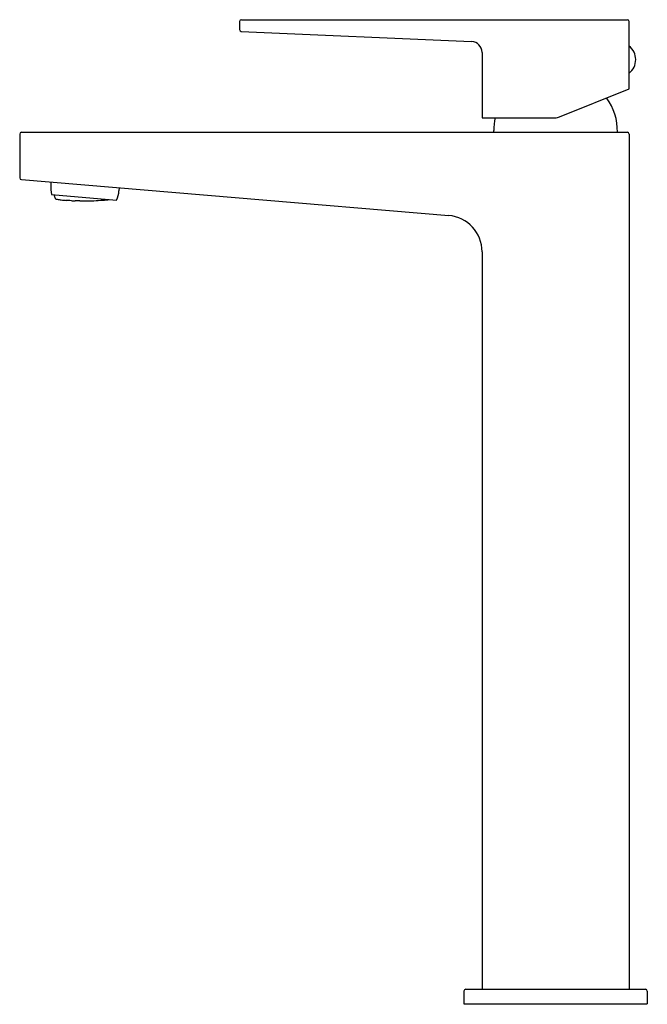
# Model space of a CAD drawing. Units: inches. Extents: x -36230.6 to -36223.8, y -17222.6 to -17211.9.
import ezdxf

# ---------------------------------------------------------------- set-up
doc = ezdxf.new("R2010")
doc.units = ezdxf.units.IN
doc.header["$LTSCALE"] = 0.64311
doc.header["$MEASUREMENT"] = 0
doc.layers.get('0').update_dxf_attribs({"color": 255, "linetype": 'CONTINUOUS'})
doc.layers.get('Defpoints').update_dxf_attribs({"linetype": 'CONTINUOUS'})
doc.styles.get("Standard").update_dxf_attribs({"font": 'txt', "width": 0.8})

msp = doc.modelspace()

# ---------------------------------------------------------------- linework, layer by layer
for p, q in [((-36228.249, -17211.93), (-36228.249, -17212.017)), ((-36228.229, -17211.91), (-36224.046, -17211.91)), ((-36224.027, -17212.659), (-36224.027, -17211.93)), ((-36228.23, -17212.037), (-36225.734, -17212.146)), ((-36225.621, -17212.264), (-36225.621, -17212.973)), ((-36224.783, -17212.964), (-36224.027, -17212.659)), ((-36225.621, -17212.973), (-36224.827, -17212.973)), ((-36230.631, -17213.15), (-36230.631, -17213.624)), ((-36230.611, -17213.13), (-36224.046, -17213.13)), ((-36225.493, -17213.13), (-36225.493, -17213.113)), ((-36224.027, -17213.15), (-36224.027, -17222.421)), ((-36230.613, -17213.643), (-36225.982, -17214.032)), ((-36230.292, -17213.67), (-36230.295, -17213.703)), ((-36230.287, -17213.806), (-36229.581, -17213.866)), ((-36229.553, -17213.733), (-36229.555, -17213.765)), ((-36225.621, -17214.425), (-36225.621, -17222.421)), ((-36225.818, -17222.441), (-36225.818, -17222.579)), ((-36225.798, -17222.421), (-36223.85, -17222.421)), ((-36223.83, -17222.441), (-36223.83, -17222.579)), ((-36225.818, -17222.579), (-36223.83, -17222.579))]:
    msp.add_line(p, q)
for centre, radius, start, end in [((-36228.229, -17211.93), 0.0197, 90, 180), ((-36224.046, -17211.93), 0.0197, 360, 90), ((-36228.229, -17212.017), 0.0197, 180, 267.5), ((-36225.739, -17212.264), 0.118, 0, 87.5), ((-36224.144, -17212.343), 0.189, 308.5918, 51.4082), ((-36224.745, -17213.113), 0.591, 358.3191, 36.8859), ((-36224.827, -17212.855), 0.118, 270, 292), ((-36224.903, -17213.113), 0.591, 166.3101, 180), ((-36230.611, -17213.15), 0.0197, 90, 180), ((-36224.046, -17213.15), 0.0197, 0, 90), ((-36230.611, -17213.624), 0.0197, 180, 265.2), ((-36229.972, -17213.73), 0.323, 175.2186, 193.6681), ((-36229.924, -17213.726), 0.345, 193.8078, 200.445), ((-36229.877, -17213.738), 0.323, 336.7016, 355.2), ((-36230.24, -17213.843), 0.00877, 208.1882, 244.0758), ((-36230.21, -17213.78), 0.0782, 244.0643, 259.2676), ((-36230.089, -17213.143), 0.727, 259.2676, 262.687), ((-36230.088, -17213.133), 0.737, 262.687, 267.0392), ((-36230.538, -17221.826), 7.967, 86.6631, 87.0392), ((-36230.019, -17212.932), 0.941, 266.6631, 269.4364), ((-36230.057, -17216.769), 2.896, 88.4963, 89.4364), ((-36229.928, -17211.879), 1.996, 268.4963, 272.8731), ((-36230.506, -17200.368), 13.521, 272.8731, 273.2893), ((-36229.777, -17213.058), 0.81, 273.2893, 278.5851), ((-36226.015, -17214.425), 0.394, 0, 85.2), ((-36225.798, -17222.441), 0.0197, 90, 180), ((-36223.85, -17222.441), 0.0197, 0, 90)]:
    msp.add_arc(centre, radius, start, end)

# ---------------------------------------------------------------- texts
at = {"layer": 'Defpoints'}
for tag, p, s in [('MODELNUMBER', (-36224.826, -17222.581), 'K-22088X-4CD'), ('TRADENAME', (-36224.826, -17222.583), 'HONESTY'), ('PRODUCT', (-36224.826, -17222.584), 'BATHROOM SINK FAUCET')]:
    msp.add_attdef(tag, p, s, height=0.001, dxfattribs=at)

doc.saveas('drawing.dxf')
